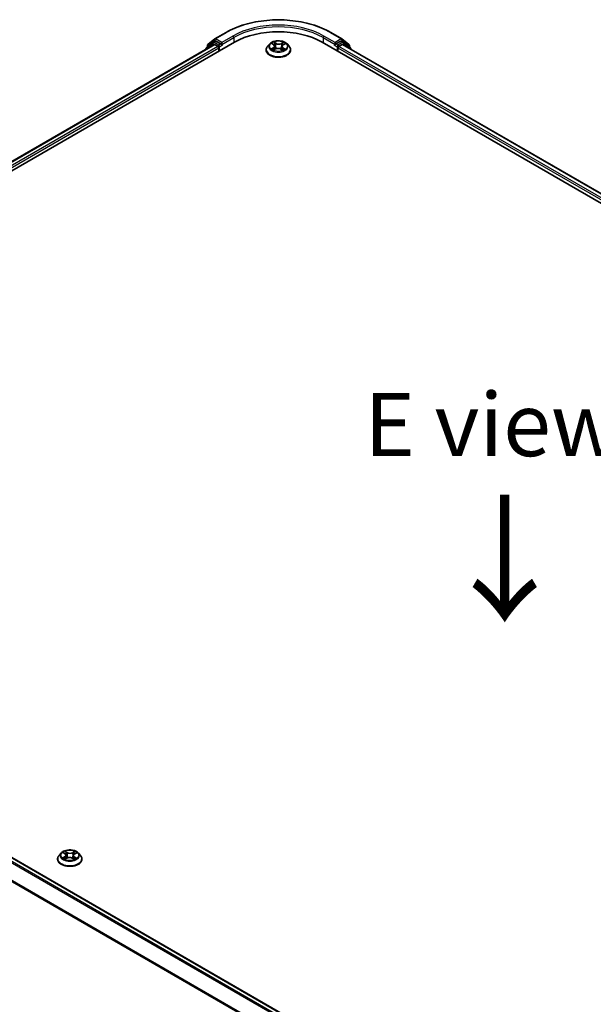
# Model space of a CAD drawing. Units: millimetres. Extents: x 7 to 7877, y 4 to 1830.
# Drawn here: x 33 to 44, y 107 to 127 of the extents above; entities that cross this region are included whole.
import ezdxf

# ---------------------------------------------------------------- set-up
doc = ezdxf.new("R2010")
doc.units = ezdxf.units.MM
doc.header["$LTSCALE"] = 0.5
doc.layers.get('Defpoints').update_dxf_attribs({"lineweight": 25})
for name, color, linetype, lineweight in [('Dimension (ISO)', 7, 'Continuous', 18), ('Symbol (ISO)', 7, 'Continuous', 18), ('Visible (ISO)', 7, 'Continuous', 35), ('Visible Narrow (ISO)', 7, 'Continuous', 25)]:
    doc.layers.add(name, color=color, linetype=linetype, lineweight=lineweight)
doc.styles.add('Note Text (TK)', font='MS PGothic.ttf')
doc.dimstyles.new('Default - Method 1b (TK)', dxfattribs={"dimscale": 0.5, "dimtxt": 2.5, "dimasz": 2.5, "dimexe": 1, "dimexo": 1.5, "dimgap": 1, "dimtad": 1, "dimdsep": 46, "dimtxsty": 'Note Text (TK)', "dimblk": 'OPEN', "dimcen": 0.09, "dimdle": 5, "dimclrd": 100, "dimclre": 100, "dimclrt": 7, "dimadec": 1, "dimazin": 1, "dimtfac": 1, "dimtmove": 0, "dimatfit": 3, "dimldrblk": 'OPEN', "dimfxl": 1, "dimtolj": 1, "dimlwd": -1, "dimlwe": -1, "dimarcsym": 0})

# ---------------------------------------------------------------- blocks, each defined once
blk = doc.blocks.new('_Open')
at = {"color": 0, "linetype": 'ByBlock', "lineweight": -2}
for p, q in [((-1, 0.167), (0, 0)), ((-1, -0.167), (0, 0)), ((0, 0), (-1, 0))]:
    blk.add_line(p, q, dxfattribs=at)
blk = doc.blocks.new('*D14')
at = {"layer": 'Defpoints', "color": 0}
for p in [(20.956, 109.569), (46.641, 95.498), (39.09, 91.139)]:
    blk.add_point(p, dxfattribs=at)
at = {"layer": 'Dimension (ISO)', "color": 100}
for p, q in [((20.209, 109.138), (13.741, 105.403)), ((15.318, 105.059), (38.011, 91.771)), ((45.893, 95.067), (38.591, 90.851))]:
    blk.add_line(p, q, dxfattribs=at)
at = {"layer": 'Dimension (ISO)', "color": 100, "xscale": 1.25, "yscale": 1.25, "zscale": 1.25}
for p, rotation in [((14.239, 105.691), 149.6482070321255), ((39.09, 91.139), 329.6482070321255)]:
    blk.add_blockref('_Open', p, dxfattribs=dict(at, rotation=rotation))
at = {"layer": 'Dimension (ISO)', "color": 7, "insert": (26.176, 99.871), "char_height": 1.25, "attachment_point": 4, "rotation": 329.6482, "style": 'Note Text (TK)'}
blk.add_mtext('\\A1;{\\Q29.648;\\W0.819;\\H0.816x;430}', dxfattribs=at)

msp = doc.modelspace()

# ---------------------------------------------------------------- linework, layer by layer
at = {"layer": 'Visible (ISO)'}
for p, q in [((36.5492, 126.38), (36.6871, 126.4915)), ((36.6903, 126.4937), (36.9083, 126.6196)), ((38.9792, 126.6196), (39.1972, 126.4937)), ((39.2004, 126.4915), (39.3383, 126.38)), ((21.7569, 117.5804), (37.0776, 126.4258)), ((21.9479, 117.8801), (36.6726, 126.3814)), ((36.5104, 126.2972), (36.5104, 126.2878)), ((36.6518, 126.4234), (36.5197, 126.3167)), ((36.5399, 126.333), (36.5399, 126.3606)), ((36.655, 126.4256), (36.6963, 126.4494)), ((36.6851, 126.3802), (36.7476, 126.3441)), ((36.8065, 126.3918), (36.7088, 126.4482)), ((36.7653, 126.3135), (36.7653, 126.2455)), ((36.8242, 126.3816), (36.8242, 126.4224)), ((36.8286, 126.3706), (36.8294, 126.3701)), ((37.7729, 126.3924), (37.7315, 126.3463)), ((37.8166, 126.3997), (37.8506, 126.378)), ((37.8511, 126.2728), (37.8893, 126.2928)), ((37.8708, 126.3499), (37.8776, 126.2866)), ((37.9922, 126.2908), (38.0277, 126.2697)), ((38.0168, 126.3443), (38.0099, 126.2802)), ((38.0403, 126.3745), (38.0771, 126.3951)), ((38.1147, 126.3924), (38.156, 126.3463)), ((38.81, 126.4258), (61.7909, 113.1577)), ((39.0582, 126.3701), (39.0589, 126.3706)), ((39.0634, 126.4224), (39.0634, 126.3816)), ((39.1788, 126.4482), (39.081, 126.3918)), ((39.1223, 126.2455), (39.1223, 126.3135)), ((39.14, 126.3441), (39.2024, 126.3802)), ((39.2325, 126.4256), (39.1913, 126.4494)), ((39.2149, 126.3814), (61.6, 113.4574)), ((39.3678, 126.3167), (39.2357, 126.4234)), ((39.3476, 126.3606), (39.3476, 126.333)), ((39.3771, 126.2878), (39.3771, 126.2972)), ((37.7021, 126.2727), (37.7021, 126.2755)), ((38.1854, 126.2727), (38.1854, 126.2755)), ((44.4138, 103.5349), (22.0287, 116.459)), ((33.6481, 110.4027), (33.6067, 110.3566)), ((33.6933, 110.411), (33.7266, 110.3891)), ((33.7461, 110.3614), (33.7528, 110.2983)), ((33.8919, 110.3534), (33.885, 110.289)), ((33.9163, 110.384), (33.9536, 110.4043)), ((33.9899, 110.4027), (34.0312, 110.3566)), ((33.5773, 110.283), (33.5773, 110.2857)), ((33.7244, 110.2838), (33.7631, 110.3035)), ((33.866, 110.3007), (33.9009, 110.2793)), ((34.0606, 110.283), (34.0606, 110.2857))]:
    msp.add_line(p, q, dxfattribs=at)
for centre, start, end in [((36.7028, 126.472), 120, 128.94828), ((39.1847, 126.472), 51.05172, 60), ((36.5354, 126.2972), 128.94828, 180), ((36.5649, 126.3606), 128.94828, 180), ((36.6675, 126.404), 120, 128.94828), ((39.22, 126.404), 51.05172, 60), ((39.3226, 126.3606), 0, 51.05172), ((39.3521, 126.2972), 0, 51.05172)]:
    msp.add_arc(centre, 0.025, start, end, dxfattribs=at)
for centre, major_axis, start_param, end_param in [((37.9438, 125.9257), (1.225, 0), 0.7853982, 2.3561945), ((36.6851, 126.3598), (-0.0125, 0.0217), 5.4977871, 6.2831853), ((36.7088, 126.4278), (-0.0125, 0.0217), 5.4977871, 6.2831853), ((36.7476, 126.3237), (-0.0125, 0.0217), 3.9269908, 5.4977871), ((36.8419, 126.3918), (-0.0125, -0.0217), 5.4977871, 7.0685835), ((39.0457, 126.3918), (0.0125, -0.0217), 5.4977871, 7.0685835), ((39.14, 126.3237), (-0.0125, -0.0217), 3.9269908, 5.4977871), ((39.1788, 126.4278), (0.0125, 0.0217), 0, 0.7853982), ((39.2024, 126.3598), (0.0125, 0.0217), 0, 0.7853982)]:
    msp.add_ellipse(centre, major_axis=major_axis, ratio=0.5773503, start_param=start_param, end_param=end_param, dxfattribs=at)
for points, knots in [([(36.9083, 126.6196), (37.0174, 126.6826), (37.1433, 126.7353), (37.4166, 126.8157), (37.564, 126.8433), (37.8663, 126.871), (38.0212, 126.871), (38.3235, 126.8433), (38.4709, 126.8157), (38.7442, 126.7353), (38.8701, 126.6826), (38.9792, 126.6196)], [3.1415927, 3.1415927, 3.1415927, 3.1415927, 3.4557519, 3.4557519, 3.7699112, 3.7699112, 4.0840704, 4.0840704, 4.3982297, 4.3982297, 4.712389, 4.712389, 4.712389, 4.712389]), ([(36.8065, 126.3918), (36.8087, 126.3905), (36.8111, 126.3886), (36.8156, 126.384), (36.8178, 126.3814), (36.8208, 126.3778), (36.822, 126.3764), (36.8242, 126.374), (36.8254, 126.3729), (36.8271, 126.3715), (36.8279, 126.371), (36.8286, 126.3706)], [0.185147228, 0.185147228, 0.185147228, 0.185147228, 0.196528423, 0.196528423, 0.207909617, 0.207909617, 0.213859594, 0.213859594, 0.21980957, 0.21980957, 0.223874943, 0.223874943, 0.223874943, 0.223874943]), ([(37.7315, 126.3463), (37.7278, 126.3421), (37.7244, 126.3379), (37.7182, 126.329), (37.7155, 126.3244), (37.7107, 126.3151), (37.7087, 126.3103), (37.7054, 126.3006), (37.7042, 126.2956), (37.7025, 126.2856), (37.7021, 126.2805), (37.7021, 126.2755)], [0.3403517, 0.3403517, 0.3403517, 0.3403517, 0.43586503, 0.43586503, 0.53137835, 0.53137835, 0.62689167, 0.62689167, 0.72240499, 0.72240499, 0.81791831, 0.81791831, 0.81791831, 0.81791831]), ([(38.1147, 126.3924), (38.1044, 126.4038), (38.0915, 126.4138), (38.0608, 126.4311), (38.043, 126.4382), (38.0047, 126.4485), (37.9842, 126.4518), (37.9428, 126.4543), (37.9218, 126.4536), (37.8812, 126.4482), (37.8615, 126.4435), (37.8255, 126.4305), (37.8091, 126.4221), (37.7867, 126.4062), (37.7793, 126.3996), (37.7729, 126.3924)], [4.4370776, 4.4370776, 4.4370776, 4.4370776, 4.7580905, 4.7580905, 5.0925191, 5.0925191, 5.4255966, 5.4255966, 5.75691, 5.75691, 6.0886459, 6.0886459, 6.4226239, 6.4226239, 6.623537, 6.623537, 6.623537, 6.623537]), ([(37.8274, 126.2907), (37.8288, 126.2895), (37.8303, 126.2882), (37.8336, 126.2857), (37.8354, 126.2845), (37.8391, 126.282), (37.8411, 126.2807), (37.8454, 126.2783), (37.8476, 126.2771), (37.8511, 126.2753), (37.8524, 126.2747), (37.8536, 126.2741)], [1.39288729, 1.39288729, 1.39288729, 1.39288729, 1.46318673, 1.46318673, 1.53348616, 1.53348616, 1.6037856, 1.6037856, 1.67408503, 1.67408503, 1.71030455, 1.71030455, 1.71030455, 1.71030455]), ([(37.8708, 126.3499), (37.8705, 126.3521), (37.87, 126.3542), (37.8686, 126.3584), (37.8676, 126.3605), (37.8653, 126.3644), (37.8639, 126.3663), (37.8607, 126.37), (37.8589, 126.3717), (37.855, 126.375), (37.8529, 126.3766), (37.8506, 126.378)], [4.02141432, 4.02141432, 4.02141432, 4.02141432, 4.1561186, 4.1561186, 4.29082287, 4.29082287, 4.42552714, 4.42552714, 4.56023142, 4.56023142, 4.69493569, 4.69493569, 4.69493569, 4.69493569]), ([(37.9922, 126.2908), (37.9868, 126.294), (37.9806, 126.2967), (37.9672, 126.3008), (37.96, 126.3023), (37.9452, 126.3039), (37.9375, 126.3041), (37.9226, 126.303), (37.9152, 126.3018), (37.9014, 126.2982), (37.895, 126.2957), (37.8893, 126.2928)], [4.7298423, 4.7298423, 4.7298423, 4.7298423, 5.0370202, 5.0370202, 5.3441982, 5.3441982, 5.6513761, 5.6513761, 5.9585541, 5.9585541, 6.265732, 6.265732, 6.265732, 6.265732]), ([(38.0403, 126.3745), (38.0377, 126.373), (38.0352, 126.3714), (38.0306, 126.3679), (38.0285, 126.3661), (38.0248, 126.3622), (38.0232, 126.3601), (38.0204, 126.3559), (38.0193, 126.3536), (38.0176, 126.3491), (38.017, 126.3467), (38.0168, 126.3443)], [0.01745329, 0.01745329, 0.01745329, 0.01745329, 0.16516563, 0.16516563, 0.31287796, 0.31287796, 0.46059029, 0.46059029, 0.60830263, 0.60830263, 0.75601496, 0.75601496, 0.75601496, 0.75601496]), ([(38.0259, 126.2707), (38.0276, 126.2714), (38.0293, 126.2721), (38.0334, 126.2739), (38.0358, 126.275), (38.0404, 126.2773), (38.0426, 126.2785), (38.0468, 126.281), (38.0488, 126.2822), (38.0525, 126.2847), (38.0543, 126.286), (38.0559, 126.2872)], [2.99350644, 2.99350644, 2.99350644, 2.99350644, 3.03864202, 3.03864202, 3.10864415, 3.10864415, 3.17864628, 3.17864628, 3.24864841, 3.24864841, 3.31865054, 3.31865054, 3.31865054, 3.31865054]), ([(38.1854, 126.2755), (38.1854, 126.2805), (38.185, 126.2856), (38.1834, 126.2956), (38.1821, 126.3006), (38.1788, 126.3103), (38.1768, 126.3151), (38.1721, 126.3244), (38.1693, 126.329), (38.1631, 126.3379), (38.1597, 126.3421), (38.156, 126.3463)], [3.95951097, 3.95951097, 3.95951097, 3.95951097, 4.05502429, 4.05502429, 4.15053761, 4.15053761, 4.24605094, 4.24605094, 4.34156426, 4.34156426, 4.43707758, 4.43707758, 4.43707758, 4.43707758]), ([(39.0589, 126.3706), (39.0597, 126.371), (39.0604, 126.3715), (39.0622, 126.3729), (39.0633, 126.374), (39.0656, 126.3764), (39.0667, 126.3778), (39.0698, 126.3814), (39.0719, 126.384), (39.0764, 126.3886), (39.0788, 126.3905), (39.081, 126.3918)], [0.022988029, 0.022988029, 0.022988029, 0.022988029, 0.027053401, 0.027053401, 0.033003378, 0.033003378, 0.038953354, 0.038953354, 0.050334548, 0.050334548, 0.061715743, 0.061715743, 0.061715743, 0.061715743]), ([(37.7021, 126.2727), (37.7021, 126.2578), (37.706, 126.2429), (37.7213, 126.2145), (37.7328, 126.2009), (37.7627, 126.1763), (37.7813, 126.1654), (37.8233, 126.1476), (37.8467, 126.1407), (37.896, 126.1316), (37.9219, 126.1294), (37.9734, 126.1299), (37.9991, 126.1326), (38.0478, 126.1426), (38.0708, 126.1498), (38.1118, 126.1685), (38.1299, 126.1798), (38.159, 126.2055), (38.1702, 126.2199), (38.1826, 126.2473), (38.1854, 126.26), (38.1854, 126.2727)], [0.8179183, 0.8179183, 0.8179183, 0.8179183, 1.1176289, 1.1176289, 1.4300399, 1.4300399, 1.7545329, 1.7545329, 2.0802609, 2.0802609, 2.4050113, 2.4050113, 2.7293662, 2.7293662, 3.0542003, 3.0542003, 3.3799977, 3.3799977, 3.7039127, 3.7039127, 3.959511, 3.959511, 3.959511, 3.959511]), ([(33.6067, 110.3566), (33.603, 110.3524), (33.5996, 110.3481), (33.5934, 110.3393), (33.5907, 110.3347), (33.5859, 110.3254), (33.5839, 110.3206), (33.5806, 110.3108), (33.5794, 110.3059), (33.5777, 110.2959), (33.5773, 110.2908), (33.5773, 110.2857)], [3.49637641, 3.49637641, 3.49637641, 3.49637641, 3.59188973, 3.59188973, 3.68740305, 3.68740305, 3.78291637, 3.78291637, 3.8784297, 3.8784297, 3.97394302, 3.97394302, 3.97394302, 3.97394302]), ([(33.9899, 110.4027), (33.9796, 110.4141), (33.9667, 110.4241), (33.936, 110.4413), (33.9182, 110.4484), (33.8799, 110.4588), (33.8594, 110.4621), (33.818, 110.4646), (33.797, 110.4638), (33.7564, 110.4584), (33.7367, 110.4538), (33.7007, 110.4408), (33.6843, 110.4324), (33.662, 110.4164), (33.6545, 110.4098), (33.6481, 110.4027)], [1.309917, 1.309917, 1.309917, 1.309917, 1.6309299, 1.6309299, 1.9653585, 1.9653585, 2.298436, 2.298436, 2.6297494, 2.6297494, 2.9614853, 2.9614853, 3.2954633, 3.2954633, 3.4963764, 3.4963764, 3.4963764, 3.4963764]), ([(33.7461, 110.3614), (33.7458, 110.3635), (33.7454, 110.3656), (33.744, 110.3697), (33.743, 110.3717), (33.7408, 110.3756), (33.7394, 110.3775), (33.7364, 110.3811), (33.7347, 110.3828), (33.7309, 110.3861), (33.7288, 110.3876), (33.7266, 110.3891)], [0.89425372, 0.89425372, 0.89425372, 0.89425372, 1.02607158, 1.02607158, 1.15788945, 1.15788945, 1.28970731, 1.28970731, 1.42152517, 1.42152517, 1.55334303, 1.55334303, 1.55334303, 1.55334303]), ([(33.9163, 110.384), (33.9135, 110.3825), (33.9109, 110.3808), (33.9062, 110.3773), (33.904, 110.3755), (33.9002, 110.3715), (33.8985, 110.3695), (33.8956, 110.3651), (33.8945, 110.3629), (33.8927, 110.3582), (33.8922, 110.3558), (33.8919, 110.3534)], [3.15904595, 3.15904595, 3.15904595, 3.15904595, 3.30964469, 3.30964469, 3.46024343, 3.46024343, 3.61084218, 3.61084218, 3.76144092, 3.76144092, 3.91203966, 3.91203966, 3.91203966, 3.91203966]), ([(34.0606, 110.2857), (34.0606, 110.2908), (34.0602, 110.2959), (34.0586, 110.3059), (34.0573, 110.3108), (34.0541, 110.3206), (34.052, 110.3254), (34.0473, 110.3347), (34.0445, 110.3393), (34.0384, 110.3481), (34.0349, 110.3524), (34.0312, 110.3566)], [0.83235036, 0.83235036, 0.83235036, 0.83235036, 0.92786369, 0.92786369, 1.02337701, 1.02337701, 1.11889033, 1.11889033, 1.21440365, 1.21440365, 1.30991698, 1.30991698, 1.30991698, 1.30991698]), ([(33.5773, 110.283), (33.5773, 110.2681), (33.5812, 110.2532), (33.5965, 110.2247), (33.6081, 110.2112), (33.6379, 110.1866), (33.6565, 110.1757), (33.6985, 110.1579), (33.7219, 110.151), (33.7712, 110.1419), (33.7971, 110.1397), (33.8486, 110.1402), (33.8743, 110.1429), (33.923, 110.1528), (33.946, 110.1601), (33.9871, 110.1787), (34.0051, 110.1901), (34.0343, 110.2158), (34.0454, 110.2302), (34.0578, 110.2576), (34.0606, 110.2703), (34.0606, 110.283)], [3.973943, 3.973943, 3.973943, 3.973943, 4.2736536, 4.2736536, 4.5860646, 4.5860646, 4.9105576, 4.9105576, 5.2362856, 5.2362856, 5.561036, 5.561036, 5.8853909, 5.8853909, 6.210225, 6.210225, 6.5360224, 6.5360224, 6.8599374, 6.8599374, 7.1155357, 7.1155357, 7.1155357, 7.1155357]), ([(33.7018, 110.3018), (33.7031, 110.3005), (33.7046, 110.2993), (33.7078, 110.2968), (33.7095, 110.2955), (33.7132, 110.293), (33.7151, 110.2918), (33.7192, 110.2893), (33.7214, 110.2881), (33.7248, 110.2863), (33.726, 110.2858), (33.7271, 110.2852)], [4.53429713, 4.53429713, 4.53429713, 4.53429713, 4.6046631, 4.6046631, 4.67502906, 4.67502906, 4.74539503, 4.74539503, 4.81576099, 4.81576099, 4.84977397, 4.84977397, 4.84977397, 4.84977397]), ([(33.866, 110.3007), (33.8607, 110.3039), (33.8545, 110.3067), (33.8413, 110.3109), (33.8341, 110.3125), (33.8193, 110.3142), (33.8117, 110.3144), (33.7967, 110.3135), (33.7893, 110.3123), (33.7754, 110.3088), (33.7689, 110.3064), (33.7631, 110.3035)], [1.5882496, 1.5882496, 1.5882496, 1.5882496, 1.8954276, 1.8954276, 2.2026055, 2.2026055, 2.5097835, 2.5097835, 2.8169614, 2.8169614, 3.1241394, 3.1241394, 3.1241394, 3.1241394]), ([(33.8993, 110.2802), (33.9011, 110.2809), (33.9029, 110.2816), (33.9071, 110.2835), (33.9096, 110.2846), (33.9143, 110.2869), (33.9165, 110.2881), (33.9208, 110.2905), (33.9228, 110.2917), (33.9266, 110.2942), (33.9284, 110.2955), (33.93, 110.2967)], [6.13338896, 6.13338896, 6.13338896, 6.13338896, 6.18030185, 6.18030185, 6.25023924, 6.25023924, 6.32017663, 6.32017663, 6.39011403, 6.39011403, 6.46005142, 6.46005142, 6.46005142, 6.46005142])]:
    msp.add_open_spline(points, degree=3, knots=knots, dxfattribs=at)
at = {"layer": 'Visible Narrow (ISO)'}
for p, q in [((36.7028, 126.4925), (36.9208, 126.6183)), ((36.8242, 126.4224), (36.7028, 126.4925)), ((37.0422, 126.5483), (36.8242, 126.4224)), ((36.8242, 126.3816), (37.0599, 126.5177)), ((37.0599, 126.5177), (37.0599, 126.4156)), ((38.8276, 126.5177), (39.0634, 126.3816)), ((38.8276, 126.5177), (38.8276, 126.4156)), ((39.0634, 126.4224), (38.8453, 126.5483)), ((38.9667, 126.6183), (39.1847, 126.4925)), ((39.1847, 126.4925), (39.0634, 126.4224)), ((21.9552, 117.8758), (36.6851, 126.3802)), ((36.7476, 126.3441), (22.0166, 117.8392)), ((22.0339, 117.8084), (36.7653, 126.3135)), ((36.5394, 126.3045), (36.6498, 126.3938)), ((36.5472, 126.3504), (36.6851, 126.4618)), ((36.5472, 126.3389), (36.5472, 126.3504)), ((36.6498, 126.3938), (36.6719, 126.381)), ((36.6675, 126.4244), (36.7088, 126.4482)), ((36.7653, 126.368), (36.6675, 126.4244)), ((36.6851, 126.4618), (36.7088, 126.4482)), ((36.8065, 126.3918), (36.7653, 126.368)), ((36.7829, 126.3373), (36.8419, 126.3714)), ((36.7829, 126.2557), (36.7829, 126.3373)), ((37.8451, 126.3208), (37.7985, 126.2947)), ((37.8048, 126.4057), (37.8484, 126.3779)), ((37.8187, 126.2996), (37.848, 126.316)), ((37.843, 126.2673), (37.8912, 126.2925)), ((37.848, 126.316), (37.8509, 126.2754)), ((37.8975, 126.4045), (37.8523, 126.4314)), ((37.8661, 126.4166), (37.8945, 126.3997)), ((37.8945, 126.3997), (37.8902, 126.3408)), ((37.99, 126.2906), (38.0353, 126.2637)), ((38.0445, 126.4278), (37.9963, 126.4026)), ((37.9991, 126.3977), (38.0294, 126.4136)), ((37.9991, 126.3977), (38.0032, 126.3387)), ((38.0361, 126.3125), (38.0331, 126.2738)), ((38.0361, 126.3125), (38.0635, 126.295)), ((38.0828, 126.2894), (38.0392, 126.3172)), ((38.0424, 126.3743), (38.089, 126.4004)), ((39.0457, 126.3714), (39.1046, 126.3373)), ((39.1223, 126.368), (39.081, 126.3918)), ((39.1046, 126.3373), (39.1046, 126.2557)), ((39.22, 126.4244), (39.1223, 126.368)), ((39.1223, 126.3135), (61.514, 113.3857)), ((61.5313, 113.4165), (39.14, 126.3441)), ((39.1788, 126.4482), (39.2024, 126.4618)), ((39.1788, 126.4482), (39.22, 126.4244)), ((39.2024, 126.4618), (39.3403, 126.3504)), ((39.2024, 126.3802), (61.5927, 113.4532)), ((39.2156, 126.381), (39.2377, 126.3938)), ((39.2377, 126.3938), (39.3481, 126.3045)), ((39.3403, 126.3504), (39.3403, 126.3389)), ((21.9402, 116.4065), (44.3241, 103.4831)), ((44.344, 103.4947), (21.9538, 116.4217)), ((22.0162, 116.4577), (44.4065, 103.5307)), ((21.7982, 116.1203), (44.1715, 103.2031)), ((44.1779, 103.2172), (21.8023, 116.1358)), ((33.7197, 110.3319), (33.6724, 110.3062)), ((33.6814, 110.4171), (33.7243, 110.389)), ((33.6928, 110.3109), (33.7225, 110.3271)), ((33.7225, 110.3271), (33.7254, 110.286)), ((33.7741, 110.4151), (33.7296, 110.4424)), ((33.7431, 110.4276), (33.7711, 110.4104)), ((33.7711, 110.4104), (33.7667, 110.3515)), ((33.9217, 110.4372), (33.8729, 110.4125)), ((33.8757, 110.4076), (33.9063, 110.4231)), ((33.8757, 110.4076), (33.8797, 110.3484)), ((33.9565, 110.2985), (33.9136, 110.3267)), ((33.9183, 110.3837), (33.9655, 110.4094)), ((33.7162, 110.2784), (33.765, 110.3032)), ((33.8638, 110.3005), (33.9084, 110.2732)), ((33.9105, 110.322), (33.9075, 110.2837)), ((33.9105, 110.322), (33.9375, 110.3043))]:
    msp.add_line(p, q, dxfattribs=at)
for centre, major_axis, ratio, start_param, end_param in [((37.9438, 126.0278), (1.4466, 0), 0.5773503, 0.7853982, 2.3561945), ((37.9438, 126.0278), (-1.275, 0), 0.5773503, 3.9269908, 5.4977871), ((37.9438, 126.0073), (1.25, 0), 0.5773503, 0.7853982, 2.3561945), ((36.7028, 126.472), (-0.0157, 0.0194), 0.8131434, 0, 1.4434523), ((36.7028, 126.472), (-0.0125, -0.0217), 0.5773503, 3.9269908, 5.4977871), ((36.7028, 126.472), (-0.0125, 0.0217), 0.5773503, 5.4977871, 6.2831853), ((36.9208, 126.5979), (-0.0125, 0.0217), 0.5773503, 5.4977871, 6.2831853), ((37.0422, 126.5279), (-0.0125, 0.0217), 0.5773503, 3.9269908, 5.4977871), ((38.8453, 126.5279), (0.0125, 0.0217), 0.5773503, 0.7853982, 2.3561945), ((38.9667, 126.5979), (0.0125, 0.0217), 0.5773503, 0, 0.7853982), ((39.1847, 126.472), (0.0125, 0.0217), 0.5773503, 0, 0.7853982), ((39.1847, 126.472), (-0.0125, 0.0217), 0.5773503, 3.9269908, 5.4977871), ((39.1847, 126.472), (0.0157, 0.0194), 0.8131434, 4.839733, 6.2831853), ((36.5354, 126.2972), (-0.025, 0), 0.5773503, 0, 0.5382514), ((36.5354, 126.2972), (-0.0157, 0.0194), 0.8131434, 0, 1.2688679), ((36.5649, 126.3606), (-0.025, 0), 0.5773503, 0, 0.7853982), ((36.5649, 126.3606), (-0.0157, 0.0194), 0.8131434, 0, 1.4434523), ((36.6675, 126.404), (-0.0157, 0.0194), 0.8131434, 0, 1.4434523), ((36.6675, 126.404), (-0.0125, -0.0217), 0.5773503, 3.9269908, 5.4977871), ((36.6675, 126.404), (-0.0125, 0.0217), 0.5773503, 5.4977871, 6.2831853), ((36.7653, 126.3475), (-0.0125, -0.0217), 0.5773503, 3.9269908, 5.204008), ((36.7653, 126.3475), (0.025, 0), 0.5773503, 4.4332722, 5.4977871), ((36.7653, 126.3475), (-0.0125, 0.0217), 0.5773503, 3.9269908, 5.4977871), ((37.9438, 126.2829), (-0.239, 0), 0.5773503, 5.8056187, 9.9023446), ((37.9438, 126.3414), (-0.1924, 0), 0.5773503, 5.8056187, 9.9023446), ((37.9438, 126.3475), (0.1717, 0), 0.5773503, 3.7037861, 4.0851552), ((37.9438, 126.3475), (-0.1717, 0), 0.5773503, 5.2745825, 5.6559515), ((37.8216, 126.2982), (-0.00085, -0.00408), 0.7631978, 4.5186245, 5.9138067), ((37.834, 126.2893), (-0.00353, -0.00221), 0.7200567, 5.1307373, 5.8236716), ((37.7956, 126.3503), (0.0712, 0), 0.5773503, 5.4827203, 7.01861), ((37.8451, 126.3174), (0.00204, -0.00364), 0.5685862, 0.8800854, 2.3636153), ((37.9438, 126.3286), (0.1343, 0), 0.5773503, 2.1437742, 2.3935915), ((37.7956, 126.3472), (0.0753, 0), 0.5773503, 5.4827203, 6.3450887), ((37.8484, 126.3745), (0.00224, 0.00351), 0.6054697, 0, 0.8116653), ((37.8631, 126.4153), (-0.00346, -0.00233), 0.199765, 1.0655925, 2.4607747), ((37.873, 126.3935), (-0.00403, -0.00106), 0.2161615, 3.8253063, 5.1807294), ((37.8872, 126.3394), (-0.00403, -0.00106), 0.2161274, 3.8253, 5.1763459), ((37.8912, 126.2891), (-0.00193, 0.00369), 0.5477893, 5.5215559, 6.2831853), ((37.9389, 126.262), (0.0712, 0), 0.5773503, 0.7703313, 2.306221), ((37.8975, 126.4011), (-0.00213, -0.00358), 0.5859833, 3.9346386, 5.4181685), ((37.9486, 126.43), (0.0753, 0), 0.5773503, 3.911924, 5.4478137), ((37.9486, 126.4331), (-0.0712, 0), 0.5773503, 0.7703313, 2.306221), ((37.99, 126.2872), (0.00213, 0.00358), 0.5859833, 0, 0.793046), ((37.9963, 126.3992), (0.00193, -0.00369), 0.5477893, 0.8964333, 2.3799632), ((38.006, 126.3372), (-0.004, 0.00116), 0.2299528, 4.1959358, 5.5469817), ((38.092, 126.3448), (-0.0712, 0), 0.5773503, 5.4827203, 7.01861), ((38.092, 126.3417), (-0.0753, 0), 0.5773503, 6.221282, 7.01861), ((38.0216, 126.3907), (-0.004, 0.00116), 0.2299853, 4.1915514, 5.5469746), ((37.9438, 126.3286), (0.1343, 0), 0.5773503, 0.6937798, 0.9327782), ((38.0322, 126.4121), (-0.00335, 0.00248), 0.1696519, 0.724949, 2.1201312), ((37.9438, 126.3475), (0.1717, 0), 0.5773503, 5.2745825, 5.6559515), ((38.0392, 126.3138), (-0.00224, -0.00351), 0.6054697, 3.9532579, 5.4367878), ((38.0424, 126.3709), (-0.00204, 0.00364), 0.5685862, 5.5052079, 6.2831853), ((37.9438, 126.3475), (-0.1717, 0), 0.5773503, 3.7037861, 4.0851552), ((38.0487, 126.2852), (-0.00355, 0.00218), 0.7391906, 3.6932072, 4.228023), ((38.0604, 126.2937), (0.00075, -0.0041), 0.7958198, 0.3530702, 1.7482524), ((39.1223, 126.3475), (-0.0125, -0.0217), 0.5773503, 3.9269908, 5.4977871), ((39.1223, 126.3475), (0.025, 0), 0.5773503, 3.9269908, 4.9915058), ((39.1223, 126.3475), (-0.0125, 0.0217), 0.5773503, 4.22077, 5.4977871), ((39.22, 126.404), (0.0125, 0.0217), 0.5773503, 0, 0.7853982), ((39.22, 126.404), (-0.0125, 0.0217), 0.5773503, 3.9269908, 5.4977871), ((39.22, 126.404), (0.0157, 0.0194), 0.8131434, 4.839733, 6.2831853), ((39.3226, 126.3606), (0.0157, 0.0194), 0.8131434, 4.839733, 6.2831853), ((39.3226, 126.3606), (0.025, 0), 0.5773503, 5.4977871, 6.2831853), ((39.3521, 126.2972), (0.0157, 0.0194), 0.8131434, 5.0143174, 6.2831853), ((39.3521, 126.2972), (0.025, 0), 0.5773503, 5.7449339, 6.2831853), ((37.9438, 126.2755), (-0.2417, 0), 0.5773503, 0, 3.1415927), ((37.9438, 126.2727), (0.2417, 0), 0.5773503, 3.1415927, 6.2831853), ((33.819, 110.2932), (-0.239, 0), 0.5773503, 5.8056187, 9.9023446), ((33.819, 110.3516), (-0.1924, 0), 0.5773503, 5.8056187, 9.9023446), ((33.819, 110.3578), (-0.1717, 0), 0.5773503, 5.2601504, 5.6415195), ((33.6709, 110.3618), (0.0712, 0), 0.5773503, 5.4682882, 7.004178), ((33.7197, 110.3285), (0.00199, -0.00366), 0.5600704, 0.8869853, 2.3705152), ((33.819, 110.3389), (0.1343, 0), 0.5773503, 2.1293421, 2.3816449), ((33.6709, 110.3587), (0.0753, 0), 0.5773503, 5.4682882, 6.3450887), ((33.7243, 110.3856), (0.00229, 0.00348), 0.6133121, 0, 0.8197431), ((33.7401, 110.4262), (-0.00348, -0.00229), 0.2061551, 1.0756127, 2.4707948), ((33.7498, 110.4044), (-0.00404, -0.00104), 0.2132647, 3.8136296, 5.1690528), ((33.7637, 110.3502), (-0.00404, -0.00104), 0.2132302, 3.8136235, 5.1646695), ((33.7741, 110.4117), (-0.00218, -0.00355), 0.5941278, 3.9421818, 5.4257117), ((33.8259, 110.4402), (0.0753, 0), 0.5773503, 3.8974919, 5.4333817), ((33.8259, 110.4433), (-0.0712, 0), 0.5773503, 0.7558993, 2.291789), ((33.8729, 110.4091), (0.00189, -0.00372), 0.5389944, 0.9028586, 2.3863885), ((33.8824, 110.3469), (-0.00399, 0.00119), 0.2331874, 4.184315, 5.535361), ((33.9671, 110.3538), (-0.0712, 0), 0.5773503, 5.4682882, 7.004178), ((33.9671, 110.3507), (-0.0753, 0), 0.5773503, 6.221282, 7.004178), ((33.8983, 110.4004), (-0.00399, 0.00119), 0.2332195, 4.1799305, 5.5353536), ((33.819, 110.3389), (0.1343, 0), 0.5773503, 0.6816599, 0.9183461), ((33.9091, 110.4216), (-0.00332, 0.00251), 0.1626865, 0.7345139, 2.1296961), ((33.9136, 110.3233), (-0.00229, -0.00348), 0.6133121, 3.9613357, 5.4448656), ((33.9183, 110.3803), (-0.00199, 0.00366), 0.5600704, 5.5121079, 6.2831853), ((33.819, 110.3578), (-0.1717, 0), 0.5773503, 3.6893541, 4.0707231), ((33.819, 110.2857), (-0.2417, 0), 0.5773503, 0, 3.1415927), ((33.819, 110.283), (0.2417, 0), 0.5773503, 3.1415927, 6.2831853), ((33.819, 110.3578), (0.1717, 0), 0.5773503, 3.6893541, 4.0707231), ((33.6957, 110.3095), (-0.00087, -0.00407), 0.7556982, 4.5148724, 5.9100546), ((33.7082, 110.3005), (-0.00353, -0.00222), 0.7156917, 5.1164057, 5.8465096), ((33.765, 110.2998), (-0.00189, 0.00372), 0.5389944, 5.5279812, 6.2831853), ((33.812, 110.2723), (0.0712, 0), 0.5773503, 0.7558993, 2.291789), ((33.8638, 110.2971), (0.00218, 0.00355), 0.5941278, 0, 0.8005892), ((33.819, 110.3578), (0.1717, 0), 0.5773503, 5.2601504, 5.6415195), ((33.9228, 110.2947), (-0.00356, 0.00217), 0.7433118, 3.7113943, 4.2130386), ((33.9343, 110.303), (0.00073, -0.0041), 0.8027884, 0.3495922, 1.7447744)]:
    msp.add_ellipse(centre, major_axis=major_axis, ratio=ratio, start_param=start_param, end_param=end_param, dxfattribs=at)
for centre, major_axis in [((37.9438, 126.3475), (-0.1785, 0)), ((33.819, 110.3578), (0.1785, 0))]:
    msp.add_ellipse(centre, major_axis=major_axis, ratio=0.5773503, dxfattribs=at)
for points, knots in [([(37.8187, 126.2996), (37.8173, 126.2994), (37.8157, 126.2991), (37.8113, 126.2983), (37.8085, 126.2977), (37.8032, 126.2962), (37.8008, 126.2955), (37.7985, 126.2947)], [-0.032055974, -0.032055974, -0.032055974, -0.032055974, -0.02365019, -0.02365019, -0.010200936, -0.010200936, 0.000338329, 0.000338329, 0.000338329, 0.000338329]), ([(37.7985, 126.2947), (37.8011, 126.2952), (37.8036, 126.2955), (37.8093, 126.2958), (37.8123, 126.2956), (37.8168, 126.2951), (37.8184, 126.2949), (37.8197, 126.2946)], [-0.000338329, -0.000338329, -0.000338329, -0.000338329, 0.010200936, 0.010200936, 0.02365019, 0.02365019, 0.032055974, 0.032055974, 0.032055974, 0.032055974]), ([(37.8246, 126.3946), (37.8239, 126.3955), (37.8231, 126.3963), (37.8205, 126.3987), (37.8186, 126.4), (37.8147, 126.4022), (37.8128, 126.4031), (37.8089, 126.4046), (37.8068, 126.4052), (37.8048, 126.4057)], [0.001385484, 0.001385484, 0.001385484, 0.001385484, 0.005934038, 0.005934038, 0.0154285, 0.0154285, 0.023744988, 0.023744988, 0.032394303, 0.032394303, 0.032394303, 0.032394303]), ([(37.8048, 126.4057), (37.8066, 126.405), (37.8085, 126.4042), (37.812, 126.4024), (37.8138, 126.4014), (37.8158, 126.4002), (37.8162, 126.3999), (37.8166, 126.3997)], [-0.032394303, -0.032394303, -0.032394303, -0.032394303, -0.023744988, -0.023744988, -0.0154285, -0.0154285, -0.013529696, -0.013529696, -0.013529696, -0.013529696]), ([(37.8311, 126.2907), (37.8296, 126.2931), (37.8278, 126.2951), (37.8236, 126.298), (37.8213, 126.2991), (37.8187, 126.2996)], [0, 0, 0, 0, 0.014585063, 0.014585063, 0.028982846, 0.028982846, 0.028982846, 0.028982846]), ([(37.8197, 126.2946), (37.822, 126.2941), (37.8241, 126.2932), (37.8265, 126.2915), (37.8269, 126.2912), (37.8274, 126.2907)], [-0.028982846, -0.028982846, -0.028982846, -0.028982846, -0.014585063, -0.014585063, -0.010728527, -0.010728527, -0.010728527, -0.010728527]), ([(37.8661, 126.4166), (37.8648, 126.418), (37.8635, 126.4194), (37.8603, 126.4229), (37.8584, 126.425), (37.8551, 126.4286), (37.8537, 126.4301), (37.8523, 126.4314)], [-0.032055974, -0.032055974, -0.032055974, -0.032055974, -0.02365019, -0.02365019, -0.010200936, -0.010200936, 0.000338329, 0.000338329, 0.000338329, 0.000338329]), ([(37.8523, 126.4314), (37.8531, 126.4299), (37.8539, 126.4283), (37.856, 126.4241), (37.8572, 126.4215), (37.8596, 126.417), (37.8606, 126.4153), (37.8618, 126.4135)], [-0.000338329, -0.000338329, -0.000338329, -0.000338329, 0.010200936, 0.010200936, 0.02365019, 0.02365019, 0.032055974, 0.032055974, 0.032055974, 0.032055974]), ([(37.8618, 126.4135), (37.8639, 126.4106), (37.8657, 126.4074), (37.8688, 126.4008), (37.87, 126.3973), (37.8709, 126.3938)], [-0.028982846, -0.028982846, -0.028982846, -0.028982846, -0.014585063, -0.014585063, 0, 0, 0, 0]), ([(37.8759, 126.3949), (37.8749, 126.3987), (37.8736, 126.4026), (37.8702, 126.4099), (37.8683, 126.4134), (37.8661, 126.4166)], [0, 0, 0, 0, 0.014585063, 0.014585063, 0.028982846, 0.028982846, 0.028982846, 0.028982846]), ([(37.8709, 126.3938), (37.8733, 126.3848), (37.8757, 126.3758), (37.8804, 126.3578), (37.8828, 126.3487), (37.8852, 126.3397)], [-0.068779854, -0.068779854, -0.068779854, -0.068779854, -0.034389927, -0.034389927, 0, 0, 0, 0]), ([(37.8902, 126.3408), (37.8878, 126.3498), (37.8854, 126.3588), (37.8807, 126.3769), (37.8783, 126.3859), (37.8759, 126.3949)], [0, 0, 0, 0, 0.034389927, 0.034389927, 0.068779854, 0.068779854, 0.068779854, 0.068779854]), ([(37.8852, 126.3397), (37.8886, 126.3268), (37.8925, 126.3142), (37.8977, 126.3002), (37.8983, 126.2986), (37.8989, 126.297)], [-0.098241255, -0.098241255, -0.098241255, -0.098241255, -0.049120627, -0.049120627, -0.042788618, -0.042788618, -0.042788618, -0.042788618]), ([(37.903, 126.2984), (37.9024, 126.3), (37.9019, 126.3016), (37.8971, 126.3154), (37.8934, 126.328), (37.8902, 126.3408)], [0.042845105, 0.042845105, 0.042845105, 0.042845105, 0.049120627, 0.049120627, 0.098241255, 0.098241255, 0.098241255, 0.098241255]), ([(38.0032, 126.3387), (37.9997, 126.326), (37.9957, 126.3136), (37.9901, 126.2987), (37.9891, 126.2959), (37.988, 126.2931)], [0, 0, 0, 0, 0.049120627, 0.049120627, 0.060458125, 0.060458125, 0.060458125, 0.060458125]), ([(37.9917, 126.291), (37.993, 126.294), (37.9942, 126.297), (38.0002, 126.3121), (38.0045, 126.3247), (38.0082, 126.3374)], [-0.061153351, -0.061153351, -0.061153351, -0.061153351, -0.049120627, -0.049120627, 0, 0, 0, 0]), ([(38.0188, 126.3922), (38.0162, 126.3833), (38.0136, 126.3744), (38.0084, 126.3565), (38.0058, 126.3476), (38.0032, 126.3387)], [0, 0, 0, 0, 0.034389927, 0.034389927, 0.068779854, 0.068779854, 0.068779854, 0.068779854]), ([(38.0082, 126.3374), (38.0108, 126.3463), (38.0134, 126.3553), (38.0186, 126.3731), (38.0212, 126.382), (38.0238, 126.391)], [-0.068779854, -0.068779854, -0.068779854, -0.068779854, -0.034389927, -0.034389927, 0, 0, 0, 0]), ([(38.0294, 126.4136), (38.0271, 126.4104), (38.0249, 126.4069), (38.0213, 126.3997), (38.0199, 126.396), (38.0188, 126.3922)], [0, 0, 0, 0, 0.014491423, 0.014491423, 0.028982846, 0.028982846, 0.028982846, 0.028982846]), ([(38.0238, 126.391), (38.0248, 126.3944), (38.0261, 126.3978), (38.0294, 126.4043), (38.0314, 126.4074), (38.0336, 126.4103)], [-0.028982846, -0.028982846, -0.028982846, -0.028982846, -0.014491423, -0.014491423, 0, 0, 0, 0]), ([(38.0445, 126.4278), (38.0432, 126.4267), (38.0419, 126.4256), (38.0394, 126.4232), (38.0381, 126.422), (38.0354, 126.4193), (38.0339, 126.4179), (38.0314, 126.4154), (38.0304, 126.4145), (38.0294, 126.4136)], [-0.032394303, -0.032394303, -0.032394303, -0.032394303, -0.023744988, -0.023744988, -0.0154285, -0.0154285, -0.005934038, -0.005934038, 0, 0, 0, 0]), ([(38.0336, 126.4103), (38.0345, 126.4115), (38.0353, 126.4127), (38.0373, 126.4158), (38.0384, 126.4177), (38.0403, 126.421), (38.0412, 126.4225), (38.0429, 126.4253), (38.0437, 126.4266), (38.0445, 126.4278)], [0, 0, 0, 0, 0.005934038, 0.005934038, 0.0154285, 0.0154285, 0.023744988, 0.023744988, 0.032394303, 0.032394303, 0.032394303, 0.032394303]), ([(38.0635, 126.295), (38.0611, 126.2946), (38.0589, 126.2936), (38.0549, 126.2908), (38.0532, 126.2889), (38.0518, 126.2866)], [0, 0, 0, 0, 0.014491423, 0.014491423, 0.028982846, 0.028982846, 0.028982846, 0.028982846]), ([(38.0559, 126.2872), (38.056, 126.2873), (38.0562, 126.2874), (38.0581, 126.2888), (38.0601, 126.2897), (38.0622, 126.29)], [-0.015703585, -0.015703585, -0.015703585, -0.015703585, -0.014491423, -0.014491423, 0, 0, 0, 0]), ([(38.0622, 126.29), (38.0631, 126.2902), (38.0641, 126.2903), (38.067, 126.2907), (38.0689, 126.2908), (38.0728, 126.2907), (38.0747, 126.2906), (38.0787, 126.2902), (38.0807, 126.2899), (38.0828, 126.2894)], [0, 0, 0, 0, 0.005934038, 0.005934038, 0.0154285, 0.0154285, 0.023744988, 0.023744988, 0.032394303, 0.032394303, 0.032394303, 0.032394303]), ([(38.0828, 126.2894), (38.0809, 126.2901), (38.0791, 126.2908), (38.0755, 126.292), (38.0737, 126.2925), (38.0701, 126.2935), (38.0683, 126.2939), (38.0655, 126.2946), (38.0644, 126.2948), (38.0635, 126.295)], [-0.032394303, -0.032394303, -0.032394303, -0.032394303, -0.023744988, -0.023744988, -0.0154285, -0.0154285, -0.005934038, -0.005934038, 0, 0, 0, 0]), ([(38.089, 126.4004), (38.0865, 126.3999), (38.0839, 126.3992), (38.0782, 126.3971), (38.0752, 126.3956), (38.0712, 126.3926), (38.0701, 126.3917), (38.069, 126.3906)], [-0.000338329, -0.000338329, -0.000338329, -0.000338329, 0.010200936, 0.010200936, 0.02365019, 0.02365019, 0.02965122, 0.02965122, 0.02965122, 0.02965122]), ([(38.0771, 126.3951), (38.0787, 126.396), (38.0803, 126.3968), (38.0843, 126.3986), (38.0867, 126.3996), (38.089, 126.4004)], [-0.017781909, -0.017781909, -0.017781909, -0.017781909, -0.010200936, -0.010200936, 0.000338329, 0.000338329, 0.000338329, 0.000338329]), ([(37.8527, 126.2736), (37.8523, 126.2737), (37.8518, 126.2737), (37.8502, 126.2735), (37.8491, 126.2731), (37.8472, 126.272), (37.8463, 126.2713), (37.8447, 126.2695), (37.8438, 126.2685), (37.843, 126.2673)], [0.002908892, 0.002908892, 0.002908892, 0.002908892, 0.005934038, 0.005934038, 0.0154285, 0.0154285, 0.023744988, 0.023744988, 0.032394303, 0.032394303, 0.032394303, 0.032394303]), ([(37.843, 126.2673), (37.8443, 126.2684), (37.8456, 126.2694), (37.8482, 126.2711), (37.8494, 126.2719), (37.8508, 126.2727), (37.8509, 126.2727), (37.8511, 126.2728)], [-0.032394303, -0.032394303, -0.032394303, -0.032394303, -0.023744988, -0.023744988, -0.0154285, -0.0154285, -0.014636923, -0.014636923, -0.014636923, -0.014636923]), ([(38.0353, 126.2637), (38.0344, 126.2652), (38.0336, 126.2664), (38.0315, 126.2688), (38.0303, 126.2697), (38.0281, 126.2703), (38.0273, 126.2704), (38.0265, 126.2704)], [-0.000338329, -0.000338329, -0.000338329, -0.000338329, 0.010200936, 0.010200936, 0.02365019, 0.02365019, 0.030110392, 0.030110392, 0.030110392, 0.030110392]), ([(38.0277, 126.2697), (38.0288, 126.269), (38.0299, 126.2682), (38.0324, 126.2663), (38.0339, 126.265), (38.0353, 126.2637)], [-0.018115432, -0.018115432, -0.018115432, -0.018115432, -0.010200936, -0.010200936, 0.000338329, 0.000338329, 0.000338329, 0.000338329]), ([(33.7013, 110.4057), (33.7005, 110.4066), (33.6997, 110.4075), (33.6971, 110.41), (33.6952, 110.4114), (33.6913, 110.4136), (33.6894, 110.4145), (33.6855, 110.416), (33.6835, 110.4167), (33.6814, 110.4171)], [0.001144983, 0.001144983, 0.001144983, 0.001144983, 0.005934038, 0.005934038, 0.0154285, 0.0154285, 0.023744988, 0.023744988, 0.032394303, 0.032394303, 0.032394303, 0.032394303]), ([(33.6814, 110.4171), (33.6833, 110.4164), (33.6851, 110.4156), (33.6886, 110.4137), (33.6904, 110.4128), (33.6924, 110.4115), (33.6929, 110.4112), (33.6933, 110.411)], [-0.032394303, -0.032394303, -0.032394303, -0.032394303, -0.023744988, -0.023744988, -0.0154285, -0.0154285, -0.013351896, -0.013351896, -0.013351896, -0.013351896]), ([(33.7431, 110.4276), (33.7418, 110.4289), (33.7406, 110.4303), (33.7374, 110.4339), (33.7356, 110.436), (33.7324, 110.4396), (33.731, 110.4411), (33.7296, 110.4424)], [-0.032055974, -0.032055974, -0.032055974, -0.032055974, -0.02365019, -0.02365019, -0.010200936, -0.010200936, 0.000338329, 0.000338329, 0.000338329, 0.000338329]), ([(33.7296, 110.4424), (33.7304, 110.441), (33.7312, 110.4393), (33.7332, 110.4351), (33.7343, 110.4325), (33.7367, 110.428), (33.7377, 110.4262), (33.7388, 110.4245)], [-0.000338329, -0.000338329, -0.000338329, -0.000338329, 0.010200936, 0.010200936, 0.02365019, 0.02365019, 0.032055974, 0.032055974, 0.032055974, 0.032055974]), ([(33.7388, 110.4245), (33.7408, 110.4215), (33.7426, 110.4183), (33.7456, 110.4117), (33.7469, 110.4082), (33.7478, 110.4047)], [-0.028982846, -0.028982846, -0.028982846, -0.028982846, -0.014585063, -0.014585063, 0, 0, 0, 0]), ([(33.7528, 110.4057), (33.7518, 110.4096), (33.7504, 110.4134), (33.7472, 110.4208), (33.7453, 110.4243), (33.7431, 110.4276)], [0, 0, 0, 0, 0.014585063, 0.014585063, 0.028982846, 0.028982846, 0.028982846, 0.028982846]), ([(33.7478, 110.4047), (33.7501, 110.3957), (33.7524, 110.3866), (33.7571, 110.3685), (33.7594, 110.3595), (33.7617, 110.3505)], [-0.068779854, -0.068779854, -0.068779854, -0.068779854, -0.034389927, -0.034389927, 0, 0, 0, 0]), ([(33.7667, 110.3515), (33.7644, 110.3605), (33.7621, 110.3696), (33.7574, 110.3877), (33.7551, 110.3967), (33.7528, 110.4057)], [0, 0, 0, 0, 0.034389927, 0.034389927, 0.068779854, 0.068779854, 0.068779854, 0.068779854]), ([(33.7617, 110.3505), (33.7651, 110.3376), (33.7689, 110.3249), (33.7739, 110.3111), (33.7744, 110.3097), (33.7749, 110.3084)], [-0.098241255, -0.098241255, -0.098241255, -0.098241255, -0.049120627, -0.049120627, -0.043756245, -0.043756245, -0.043756245, -0.043756245]), ([(33.7791, 110.3097), (33.7786, 110.311), (33.7781, 110.3124), (33.7735, 110.3261), (33.7698, 110.3387), (33.7667, 110.3515)], [0.043692043, 0.043692043, 0.043692043, 0.043692043, 0.049120627, 0.049120627, 0.098241255, 0.098241255, 0.098241255, 0.098241255]), ([(33.8797, 110.3484), (33.8761, 110.3358), (33.8721, 110.3234), (33.8663, 110.3082), (33.8651, 110.3051), (33.8638, 110.302)], [0, 0, 0, 0, 0.049120627, 0.049120627, 0.061901385, 0.061901385, 0.061901385, 0.061901385]), ([(33.8675, 110.2998), (33.8689, 110.3031), (33.8703, 110.3064), (33.8766, 110.3219), (33.8809, 110.3344), (33.8847, 110.3471)], [-0.062740517, -0.062740517, -0.062740517, -0.062740517, -0.049120627, -0.049120627, 0, 0, 0, 0]), ([(33.8955, 110.4019), (33.8929, 110.393), (33.8902, 110.3841), (33.885, 110.3662), (33.8823, 110.3573), (33.8797, 110.3484)], [0, 0, 0, 0, 0.034389927, 0.034389927, 0.068779854, 0.068779854, 0.068779854, 0.068779854]), ([(33.8847, 110.3471), (33.8873, 110.356), (33.8899, 110.3649), (33.8952, 110.3828), (33.8979, 110.3917), (33.9005, 110.4006)], [-0.068779854, -0.068779854, -0.068779854, -0.068779854, -0.034389927, -0.034389927, 0, 0, 0, 0]), ([(33.9063, 110.4231), (33.9039, 110.42), (33.9018, 110.4165), (33.8981, 110.4093), (33.8967, 110.4056), (33.8955, 110.4019)], [0, 0, 0, 0, 0.014491423, 0.014491423, 0.028982846, 0.028982846, 0.028982846, 0.028982846]), ([(33.9005, 110.4006), (33.9016, 110.404), (33.9029, 110.4074), (33.9063, 110.4139), (33.9083, 110.417), (33.9105, 110.4198)], [-0.028982846, -0.028982846, -0.028982846, -0.028982846, -0.014491423, -0.014491423, 0, 0, 0, 0]), ([(33.9217, 110.4372), (33.9204, 110.4362), (33.9191, 110.435), (33.9165, 110.4327), (33.9152, 110.4315), (33.9124, 110.4288), (33.9109, 110.4274), (33.9083, 110.425), (33.9074, 110.424), (33.9063, 110.4231)], [-0.032394303, -0.032394303, -0.032394303, -0.032394303, -0.023744988, -0.023744988, -0.0154285, -0.0154285, -0.005934038, -0.005934038, 0, 0, 0, 0]), ([(33.9105, 110.4198), (33.9114, 110.421), (33.9122, 110.4222), (33.9143, 110.4253), (33.9154, 110.4272), (33.9174, 110.4305), (33.9183, 110.4319), (33.92, 110.4347), (33.9209, 110.4361), (33.9217, 110.4372)], [0, 0, 0, 0, 0.005934038, 0.005934038, 0.0154285, 0.0154285, 0.023744988, 0.023744988, 0.032394303, 0.032394303, 0.032394303, 0.032394303]), ([(33.9655, 110.4094), (33.963, 110.409), (33.9604, 110.4083), (33.9547, 110.4063), (33.9516, 110.4047), (33.9477, 110.4019), (33.9466, 110.4009), (33.9455, 110.3999)], [-0.000338329, -0.000338329, -0.000338329, -0.000338329, 0.010200936, 0.010200936, 0.02365019, 0.02365019, 0.0294392, 0.0294392, 0.0294392, 0.0294392]), ([(33.9536, 110.4043), (33.9552, 110.4052), (33.9568, 110.406), (33.9608, 110.4077), (33.9632, 110.4086), (33.9655, 110.4094)], [-0.017628886, -0.017628886, -0.017628886, -0.017628886, -0.010200936, -0.010200936, 0.000338329, 0.000338329, 0.000338329, 0.000338329]), ([(33.6928, 110.3109), (33.6914, 110.3107), (33.6898, 110.3104), (33.6854, 110.3097), (33.6825, 110.3091), (33.6772, 110.3077), (33.6748, 110.307), (33.6724, 110.3062)], [-0.032055974, -0.032055974, -0.032055974, -0.032055974, -0.02365019, -0.02365019, -0.010200936, -0.010200936, 0.000338329, 0.000338329, 0.000338329, 0.000338329]), ([(33.6724, 110.3062), (33.675, 110.3067), (33.6775, 110.3069), (33.6833, 110.3072), (33.6863, 110.307), (33.6908, 110.3065), (33.6924, 110.3062), (33.6937, 110.3059)], [-0.000338329, -0.000338329, -0.000338329, -0.000338329, 0.010200936, 0.010200936, 0.02365019, 0.02365019, 0.032055974, 0.032055974, 0.032055974, 0.032055974]), ([(33.7054, 110.3019), (33.7039, 110.3043), (33.702, 110.3063), (33.6978, 110.3093), (33.6954, 110.3104), (33.6928, 110.3109)], [0, 0, 0, 0, 0.014585063, 0.014585063, 0.028982846, 0.028982846, 0.028982846, 0.028982846]), ([(33.6937, 110.3059), (33.696, 110.3054), (33.6982, 110.3045), (33.7007, 110.3027), (33.7012, 110.3023), (33.7018, 110.3018)], [-0.028982846, -0.028982846, -0.028982846, -0.028982846, -0.014585063, -0.014585063, -0.01012046, -0.01012046, -0.01012046, -0.01012046]), ([(33.7261, 110.2847), (33.7257, 110.2847), (33.7253, 110.2847), (33.7237, 110.2846), (33.7225, 110.2842), (33.7206, 110.2831), (33.7197, 110.2824), (33.7179, 110.2806), (33.7171, 110.2796), (33.7162, 110.2784)], [0.003108744, 0.003108744, 0.003108744, 0.003108744, 0.005934038, 0.005934038, 0.0154285, 0.0154285, 0.023744988, 0.023744988, 0.032394303, 0.032394303, 0.032394303, 0.032394303]), ([(33.7162, 110.2784), (33.7175, 110.2795), (33.7189, 110.2805), (33.7215, 110.2822), (33.7228, 110.283), (33.7242, 110.2837), (33.7243, 110.2838), (33.7244, 110.2838)], [-0.032394303, -0.032394303, -0.032394303, -0.032394303, -0.023744988, -0.023744988, -0.0154285, -0.0154285, -0.014779825, -0.014779825, -0.014779825, -0.014779825]), ([(33.9084, 110.2732), (33.9076, 110.2747), (33.9068, 110.276), (33.9048, 110.2783), (33.9036, 110.2793), (33.9015, 110.2799), (33.9007, 110.28), (33.8998, 110.2799)], [-0.000338329, -0.000338329, -0.000338329, -0.000338329, 0.010200936, 0.010200936, 0.02365019, 0.02365019, 0.030338272, 0.030338272, 0.030338272, 0.030338272]), ([(33.9009, 110.2793), (33.902, 110.2786), (33.9031, 110.2778), (33.9056, 110.2758), (33.907, 110.2746), (33.9084, 110.2732)], [-0.018282049, -0.018282049, -0.018282049, -0.018282049, -0.010200936, -0.010200936, 0.000338329, 0.000338329, 0.000338329, 0.000338329]), ([(33.9375, 110.3043), (33.9351, 110.3039), (33.9329, 110.3029), (33.929, 110.3001), (33.9273, 110.2982), (33.9259, 110.2959)], [0, 0, 0, 0, 0.014491423, 0.014491423, 0.028982846, 0.028982846, 0.028982846, 0.028982846]), ([(33.93, 110.2967), (33.9301, 110.2968), (33.9302, 110.2968), (33.9321, 110.2982), (33.934, 110.299), (33.9362, 110.2993)], [-0.015178173, -0.015178173, -0.015178173, -0.015178173, -0.014491423, -0.014491423, 0, 0, 0, 0]), ([(33.9362, 110.2993), (33.937, 110.2995), (33.938, 110.2996), (33.9408, 110.2999), (33.9428, 110.3), (33.9466, 110.2999), (33.9485, 110.2998), (33.9524, 110.2994), (33.9545, 110.299), (33.9565, 110.2985)], [0, 0, 0, 0, 0.005934038, 0.005934038, 0.0154285, 0.0154285, 0.023744988, 0.023744988, 0.032394303, 0.032394303, 0.032394303, 0.032394303]), ([(33.9565, 110.2985), (33.9547, 110.2993), (33.9529, 110.2999), (33.9493, 110.3012), (33.9476, 110.3017), (33.944, 110.3027), (33.9422, 110.3032), (33.9394, 110.3038), (33.9384, 110.3041), (33.9375, 110.3043)], [-0.032394303, -0.032394303, -0.032394303, -0.032394303, -0.023744988, -0.023744988, -0.0154285, -0.0154285, -0.005934038, -0.005934038, 0, 0, 0, 0])]:
    msp.add_open_spline(points, degree=3, knots=knots, dxfattribs=at)
for points in [[(37.8347, 126.2849), (37.8335, 126.2869), (37.8323, 126.2888), (37.8311, 126.2907)], [(38.0518, 126.2866), (38.051, 126.2852), (38.0501, 126.2839), (38.0493, 126.2826)], [(33.7093, 110.2957), (33.708, 110.2978), (33.7067, 110.2998), (33.7054, 110.3019)], [(33.9259, 110.2959), (33.9251, 110.2947), (33.9244, 110.2935), (33.9237, 110.2923)]]:
    msp.add_open_spline(points, degree=3, dxfattribs=at)

# ---------------------------------------------------------------- texts
at = {"layer": 'Symbol (ISO)', "color": 7, "insert": (42.1718, 118.8717), "char_height": 1.25, "attachment_point": 5, "line_spacing_factor": 1.5, "style": 'Note Text (TK)'}
msp.add_mtext('\\fＭＳ Ｐゴシック|b0|i0;E view', dxfattribs=at)
at = {"layer": 'Symbol (ISO)', "color": 7, "insert": (42.3824, 117.5942), "char_height": 2, "attachment_point": 4, "rotation": 270, "line_spacing_factor": 1.5, "style": 'Note Text (TK)'}
msp.add_mtext('\\fMS PGothic|b0|i0;{\\H2.0000;→}', dxfattribs=at)

# ---------------------------------------------------------------- dimensions: what is measured, and where the dimension line sits
at = {"layer": 'Dimension (ISO)', "color": 100}
dim = msp.add_linear_dim(base=(39.0897, 91.139), p1=(20.9565, 109.5691), p2=(46.6406, 95.4985), angle=149.64821, text='{\\Q29.648;\\W0.819;\\H0.816x;430}', dimstyle='Default - Method 1b (TK)', override={"dimgap": 1, "dimdec": 0, "dimlfac": 2, "dimtol": 0, "dimlim": 0, "dimtp": 0, "dimtm": 0, "dimtdec": 0, "dimtofl": 0, "dimatfit": 1}, dxfattribs=at)
dim.commit()
dim.dimension.update_dxf_attribs({"geometry": '*D14', "text_midpoint": (26.6643, 98.4149), "dimtype": 160})

doc.saveas('drawing.dxf')
